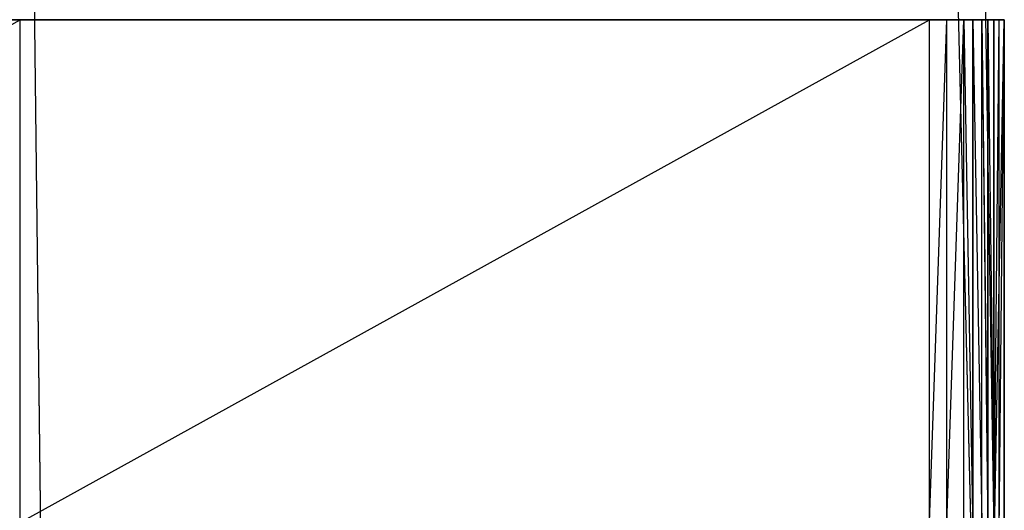
# Model space of a CAD drawing. Units: millimetres. Extents: x -622 to 144, y -709 to -45.
# Drawn here: x -129 to 144, y -513 to -377 of the extents above; entities that cross this region are included whole.
import ezdxf

# ---------------------------------------------------------------- set-up
doc = ezdxf.new("R2010")
doc.units = ezdxf.units.MM
doc.header["$MEASUREMENT"] = 0
doc.layers.add('butaca', color=30, linetype='Continuous', true_color=0xff7f00)

msp = doc.modelspace()

# ---------------------------------------------------------------- linework, layer by layer
at = {"layer": 'butaca', "color": 0}
for p, q in [((-120.98, -673.13, 170.25), (-128.15, -80.47, 170.25)), ((-120.98, -673.12, 170.26), (-128.15, -80.48, 170.26)), ((123.64, -80.47, 170.25), (137.98, -672.11, 170.25)), ((123.64, -80.47, 170.26), (137.98, -672.11, 170.26)), ((123.64, -80.47, 170.26), (137.98, -672.11, 170.26)), ((123.64, -80.48, 170.26), (137.98, -672.11, 170.26)), ((133.57, -90.01, 170.25), (140.75, -524.71, 170.25)), ((133.57, -90.02, 170.26), (140.74, -524.71, 170.26)), ((-379.93, -655.06, 415.11), (122.87, -377.31, 435.62)), ((-379.93, -377.31, 415.11), (122.87, -377.31, 435.62)), ((-379.93, -655.06, 415.1), (122.87, -377.31, 435.61)), ((-379.93, -377.31, 415.1), (122.87, -377.31, 435.61)), ((-379.93, -516.18, 415.11), (-128.53, -377.31, 425.36)), ((122.87, -377.31, 435.62), (-379.93, -377.31, 415.1)), ((-128.53, -516.18, 425.35), (-128.53, -377.31, 425.35)), ((-128.53, -377.31, 425.35), (-128.53, -377.31, 425.36)), ((122.87, -655.06, 435.61), (122.87, -377.31, 435.61)), ((122.87, -655.06, 435.61), (132.33, -377.31, 434.41)), ((122.87, -655.06, 435.62), (122.87, -377.31, 435.62)), ((122.87, -655.06, 435.62), (132.33, -377.31, 434.42)), ((122.87, -377.31, 435.61), (122.87, -377.31, 435.62)), ((122.87, -377.31, 435.61), (132.33, -377.31, 434.41)), ((122.87, -377.31, 435.62), (132.33, -377.31, 434.42)), ((122.87, -516.18, 435.62), (127.6, -377.31, 435.02)), ((132.33, -377.31, 434.41), (122.87, -377.31, 435.62)), ((127.6, -516.18, 435.01), (127.6, -377.31, 435.01)), ((127.6, -377.31, 435.01), (127.6, -377.31, 435.02)), ((132.33, -655.06, 434.41), (132.33, -377.31, 434.41)), ((132.33, -377.31, 434.41), (132.33, -377.31, 434.42)), ((132.33, -377.31, 434.41), (137.27, -655.06, 432.55)), ((132.33, -377.31, 434.41), (137.27, -377.31, 432.55)), ((132.33, -655.06, 434.42), (132.33, -377.31, 434.42)), ((132.33, -377.31, 434.42), (137.27, -655.06, 432.56)), ((132.33, -377.31, 434.42), (137.28, -377.31, 432.56)), ((137.27, -377.31, 432.55), (132.33, -377.31, 434.41)), ((134.8, -377.31, 433.48), (134.8, -516.18, 433.48)), ((134.8, -377.31, 433.49), (137.27, -516.18, 432.56)), ((134.8, -516.18, 433.49), (134.8, -377.31, 433.49)), ((134.8, -377.31, 433.48), (134.8, -377.31, 433.49)), ((137.27, -655.06, 432.55), (137.27, -377.31, 432.55)), ((137.27, -377.31, 432.55), (137.28, -377.31, 432.56)), ((137.27, -377.31, 432.55), (140.67, -655.06, 429.29)), ((137.27, -377.31, 432.55), (140.67, -377.31, 429.29)), ((137.27, -655.06, 432.56), (137.28, -377.31, 432.56)), ((140.67, -377.31, 429.3), (137.27, -377.31, 432.55)), ((137.28, -377.31, 432.56), (140.68, -655.06, 429.3)), ((137.28, -377.31, 432.56), (140.68, -377.31, 429.3)), ((137.98, -672.11, 170.26), (143.5, -377.31, 170.25)), ((137.98, -672.11, 170.25), (143.51, -377.31, 170.25)), ((138.97, -377.31, 430.92), (138.97, -516.18, 430.92)), ((138.97, -377.31, 430.92), (138.98, -377.31, 430.93)), ((138.98, -377.31, 430.93), (140.68, -516.18, 429.3)), ((138.98, -516.18, 430.93), (138.98, -377.31, 430.93)), ((140.67, -655.06, 429.29), (140.67, -377.31, 429.29)), ((140.67, -655.06, 429.29), (143.51, -377.31, 424.44)), ((140.67, -377.31, 429.29), (140.68, -377.31, 429.3)), ((140.67, -377.31, 429.29), (143.51, -377.31, 424.44)), ((143.52, -377.31, 424.44), (140.67, -377.31, 429.3)), ((140.68, -655.06, 429.3), (140.68, -377.31, 429.3)), ((140.68, -655.06, 429.3), (143.52, -377.31, 424.44)), ((140.68, -377.31, 429.3), (143.52, -377.31, 424.44)), ((140.68, -516.18, 429.3), (142.1, -377.31, 426.87)), ((142.09, -516.18, 426.87), (142.09, -377.31, 426.87)), ((142.09, -377.31, 426.87), (142.1, -377.31, 426.87)), ((143.5, -377.31, 170.25), (143.5, -655.06, 170.26)), ((143.5, -377.31, 170.25), (143.51, -377.31, 170.25)), ((143.5, -377.31, 170.25), (143.51, -377.31, 424.44)), ((143.5, -377.31, 170.25), (143.5, -655.06, 170.26)), ((143.5, -655.06, 170.26), (143.51, -377.31, 424.44)), ((143.5, -516.18, 170.26), (143.51, -377.31, 297.35)), ((143.5, -377.31, 170.25), (143.52, -377.31, 424.44)), ((143.5, -655.06, 170.26), (143.5, -377.31, 170.25)), ((143.5, -377.31, 170.25), (143.5, -655.06, 170.26)), ((143.51, -655.06, 170.25), (143.51, -377.31, 170.25)), ((143.51, -655.06, 170.25), (143.51, -377.31, 170.25)), ((143.51, -655.06, 170.25), (143.52, -377.31, 424.44)), ((143.51, -377.31, 170.25), (143.52, -377.31, 424.44)), ((143.51, -655.06, 424.44), (143.51, -377.31, 424.44)), ((143.51, -377.31, 424.44), (143.52, -377.31, 424.44)), ((143.51, -377.31, 297.35), (143.51, -516.18, 297.35)), ((143.52, -377.31, 297.35), (143.51, -516.18, 170.25)), ((143.51, -377.31, 297.35), (143.52, -377.31, 297.35)), ((143.52, -655.06, 424.44), (143.52, -377.31, 424.44))]:
    msp.add_line(p, q, dxfattribs=at)

doc.saveas('drawing.dxf')
